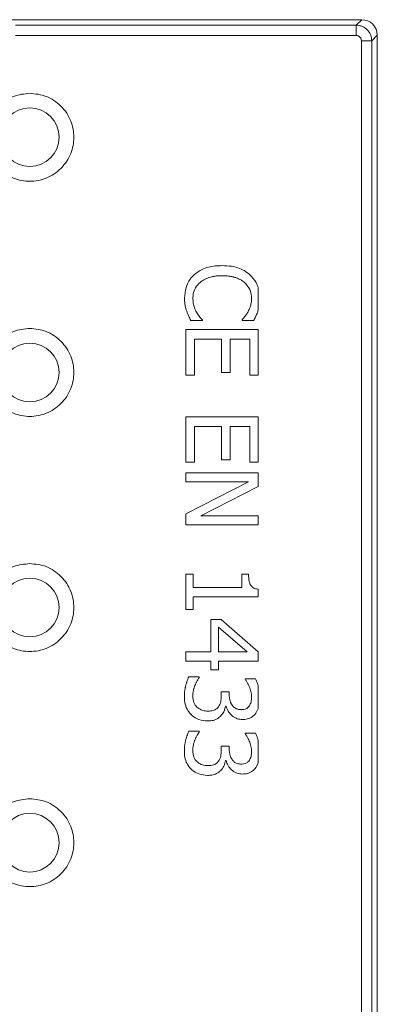
# Model space of a CAD drawing. Units: millimetres. Extents: x -25 to 708, y -35 to 715.
# Drawn here: x 461 to 478, y 667 to 715 of the extents above; entities that cross this region are included whole.
import ezdxf

# ---------------------------------------------------------------- set-up
doc = ezdxf.new("R2010")
doc.units = ezdxf.units.MM

msp = doc.modelspace()

# ---------------------------------------------------------------- linework, layer by layer
at = {"color": 7, "linetype": 'Continuous', "lineweight": 15}
for p, q in [((477.7189, 714.5353), (460.0661, 714.5353)), ((462.2165, 714.5353), (460.2156, 714.5353)), ((461.0223, 714.269), (477.4526, 714.269)), ((477.4526, 714.269), (477.7189, 714.5353)), ((461.0223, 713.7709), (477.4526, 713.7709)), ((478.1998, 713.5218), (478.466, 713.7881)), ((478.466, 465.7824), (478.466, 713.7881)), ((477.7017, 713.5218), (477.7017, 466.0487)), ((478.1998, 713.5218), (478.1998, 466.0487)), ((472.7297, 700.555), (472.7297, 701.5981)), ((472.7297, 700.555), (472.7097, 700.4845)), ((470.0322, 700.0194), (469.4763, 700.0194)), ((470.0322, 700.0534), (470.0322, 700.0194)), ((471.9439, 700.0194), (471.9439, 700.0563)), ((472.5055, 700.0194), (471.9439, 700.0194)), ((469.2381, 697.3958), (469.2381, 699.5854)), ((469.2381, 699.5854), (472.7297, 699.5854)), ((472.7297, 697.3958), (472.7297, 699.5854)), ((470.9512, 699.1203), (469.6522, 699.1203)), ((469.6522, 699.1203), (469.6522, 697.3958)), ((470.9512, 697.5121), (470.9512, 699.1203)), ((472.324, 699.1203), (471.3653, 699.1203)), ((471.3653, 699.1203), (471.3653, 697.5121)), ((472.324, 697.3958), (472.324, 699.1203)), ((469.6522, 697.3958), (469.2381, 697.3958)), ((471.3653, 697.5121), (470.9512, 697.5121)), ((472.7297, 697.3958), (472.324, 697.3958)), ((469.2381, 693.1924), (469.2381, 695.382)), ((469.2381, 695.382), (472.7297, 695.382)), ((472.7297, 693.1924), (472.7297, 695.382)), ((470.9512, 694.9169), (469.6522, 694.9169)), ((469.6522, 694.9169), (469.6522, 693.1924)), ((470.9512, 693.3087), (470.9512, 694.9169)), ((472.324, 694.9169), (471.3653, 694.9169)), ((471.3653, 694.9169), (471.3653, 693.3087)), ((472.324, 693.1924), (472.324, 694.9169)), ((469.6522, 693.1924), (469.2381, 693.1924)), ((471.3653, 693.3087), (470.9512, 693.3087)), ((472.7297, 693.1924), (472.324, 693.1924)), ((469.2381, 692.2479), (469.2381, 692.6819)), ((469.2381, 692.6819), (472.7297, 692.6819)), ((472.7297, 692.0167), (472.7297, 692.6819)), ((469.2381, 690.6993), (472.2559, 692.2479)), ((472.2559, 692.2479), (469.2381, 692.2479)), ((472.7297, 692.0167), (469.967, 690.6114)), ((469.2381, 690.6993), (469.2381, 690.1774)), ((469.967, 690.6114), (472.7297, 690.6114)), ((472.7297, 690.1774), (472.7297, 690.6114)), ((472.7297, 690.1774), (469.2381, 690.1774)), ((469.2381, 686.0818), (469.2381, 687.7892)), ((469.2381, 687.7892), (469.5954, 687.7892)), ((469.5954, 687.7892), (469.5954, 687.1539)), ((471.9411, 687.1539), (471.9411, 687.7892)), ((471.9411, 687.7892), (472.2616, 687.7892)), ((469.5954, 687.1539), (471.9411, 687.1539)), ((469.5954, 686.7029), (469.5954, 686.0818)), ((472.7297, 686.7029), (469.5954, 686.7029)), ((472.7297, 686.7029), (472.7297, 687.0678)), ((469.5954, 686.0818), (469.2381, 686.0818)), ((470.4407, 684.0538), (470.4407, 685.5996)), ((470.4407, 685.5996), (470.9342, 685.5996)), ((470.9342, 685.5996), (472.7297, 684.0413)), ((470.8179, 684.0538), (470.8179, 685.2309)), ((470.8179, 685.2309), (472.185, 684.0538)), ((469.2381, 683.6029), (469.2381, 684.0538)), ((469.2381, 684.0538), (470.4407, 684.0538)), ((472.185, 684.0538), (470.8179, 684.0538)), ((472.7297, 683.6029), (472.7297, 684.0413)), ((470.4407, 683.6029), (469.2381, 683.6029)), ((470.4407, 683.6029), (470.4407, 683.1859)), ((470.8179, 683.1859), (470.8179, 683.6029)), ((472.7297, 683.6029), (470.8179, 683.6029)), ((470.4407, 683.1859), (470.8179, 683.1859)), ((469.3799, 682.8399), (469.8762, 682.8399)), ((469.8762, 682.8399), (469.8762, 682.8059)), ((472.0999, 682.7151), (472.0999, 682.7435)), ((472.0999, 682.7435), (472.5962, 682.7435)), ((470.9427, 681.9266), (470.9427, 682.1251)), ((470.9427, 682.1251), (471.3313, 682.1251)), ((471.3313, 682.1251), (471.3313, 681.9692)), ((472.7297, 681.3108), (472.7297, 682.3867)), ((471.1838, 681.4274), (471.1497, 681.4274)), ((472.7297, 681.3108), (472.6133, 681.0927)), ((469.3799, 680.2135), (469.8762, 680.2135)), ((469.8762, 680.2135), (469.8762, 680.1794)), ((472.0999, 680.0887), (472.0999, 680.117)), ((472.0999, 680.117), (472.5962, 680.117)), ((472.7297, 678.6844), (472.7297, 679.7603)), ((470.9427, 679.3002), (470.9427, 679.4987)), ((470.9427, 679.4987), (471.3313, 679.4987)), ((471.3313, 679.4987), (471.3313, 679.3427)), ((471.1838, 678.801), (471.1497, 678.801)), ((472.7297, 678.6844), (472.6133, 678.4663))]:
    msp.add_line(p, q, dxfattribs=at)
for centre in [(461.716, 708.8648), (461.716, 697.5239), (461.716, 686.183), (461.716, 674.8421)]:
    msp.add_circle(centre, 1.4142, dxfattribs=at)
msp.add_ellipse((477.7132, 713.7824), major_axis=(-0.5344, -0.5344), ratio=0.9924325, start_param=2.3599926, end_param=3.9231927, dxfattribs=at)
for points, knots in [([(477.4526, 713.7709), (477.4526, 713.8328), (477.4526, 713.9565), (477.4526, 714.1157), (477.4526, 714.2328), (477.4526, 714.2569), (477.4526, 714.269)], [0, 0, 0, 0, 0.2499928, 0.4999997, 0.7500003, 1, 1, 1, 1]), ([(477.4526, 714.269), (477.5034, 714.2657), (477.6036, 714.2593), (477.7901, 714.1982), (477.993, 714.0622), (478.129, 713.8593), (478.1901, 713.6728), (478.1965, 713.5726), (478.1998, 713.5218)], [0, 0, 0, 0, 0.1303752, 0.2573453, 0.4999998, 0.7426472, 0.8696213, 1, 1, 1, 1]), ([(477.7017, 713.5218), (477.6983, 713.5532), (477.6932, 713.6014), (477.6623, 713.6595), (477.6303, 713.699), (477.5906, 713.7313), (477.5326, 713.7624), (477.484, 713.7676), (477.4526, 713.7709)], [0, 0, 0, 0, 0.2397983, 0.3684445, 0.500007, 0.6285627, 0.7601999, 1, 1, 1, 1]), ([(478.1998, 713.5218), (478.1877, 713.5218), (478.1636, 713.5218), (478.0465, 713.5218), (477.8873, 713.5218), (477.7635, 713.5218), (477.7017, 713.5218)], [0, 0, 0, 0, 0.25000052, 0.5000006, 0.75000276, 1, 1, 1, 1]), ([(461.716, 710.9861), (461.9829, 710.9578), (462.3933, 710.9142), (462.8874, 710.6497), (463.2267, 710.3759), (463.5023, 710.0361), (463.7585, 709.5422), (463.8886, 708.8648), (463.7585, 708.1875), (463.5023, 707.6935), (463.2267, 707.3541), (462.8874, 707.0786), (462.3933, 706.8223), (461.716, 706.6923), (461.0387, 706.8223), (460.5447, 707.0786), (460.2053, 707.3541), (459.9298, 707.6935), (459.6735, 708.1875), (459.5435, 708.8648), (459.6735, 709.5422), (459.9298, 710.0361), (460.2053, 710.3759), (460.5447, 710.6497), (461.0387, 710.9142), (461.4492, 710.9578), (461.716, 710.9861)], [0, 0, 0, 0, 0.0598643, 0.0920903, 0.1250004, 0.1579098, 0.1901361, 0.2500001, 0.3098646, 0.3420903, 0.3750002, 0.4079099, 0.440136, 0.5000002, 0.5598645, 0.5920903, 0.625, 0.6579099, 0.6901357, 0.7500002, 0.8098641, 0.8420904, 0.8749999, 0.9079099, 0.9401357, 1, 1, 1, 1]), ([(469.6351, 702.2345), (469.7593, 702.3266), (470.0611, 702.5504), (470.5475, 702.6607), (470.8759, 702.6708), (470.9852, 702.6742)], [0, 0, 0, 0, 0.3180169, 0.7729804, 1, 1, 1, 1]), ([(470.9852, 702.6742), (471.1353, 702.6685), (471.4993, 702.6548), (471.9693, 702.5064), (472.2288, 702.3063), (472.3183, 702.2374)], [0, 0, 0, 0, 0.314942, 0.7639379, 1, 1, 1, 1]), ([(469.1757, 701.1085), (469.1883, 701.2772), (469.2126, 701.6012), (469.397, 701.9894), (469.5702, 702.1676), (469.6351, 702.2345)], [0, 0, 0, 0, 0.4043274, 0.776429, 1, 1, 1, 1]), ([(470.9852, 702.1892), (470.9435, 702.1887), (470.8602, 702.1877), (470.7562, 702.1802), (470.6733, 702.171), (470.6115, 702.1621), (470.5499, 702.1511), (470.4684, 702.1336), (470.388, 702.111), (470.3093, 702.0832), (470.2318, 702.0526), (470.1561, 702.0172), (470.0833, 701.9765), (470.0113, 701.9319), (469.9611, 701.8924), (469.9273, 701.8658)], [0, 0, 0, 0, 0.1107165, 0.2214407, 0.2767913, 0.3321406, 0.3874916, 0.4428479, 0.5536338, 0.6089884, 0.6643451, 0.7751348, 0.8304934, 0.8858585, 1, 1, 1, 1]), ([(472.0432, 701.8772), (472.01, 701.9026), (471.9603, 701.9408), (471.8886, 701.9835), (471.8334, 702.013), (471.758, 702.0486), (471.6802, 702.0791), (471.601, 702.1051), (471.5409, 702.1224), (471.4802, 702.1374), (471.4191, 702.1504), (471.337, 702.165), (471.2543, 702.1757), (471.1712, 702.1828), (471.0885, 702.1879), (471.0264, 702.1887), (470.9852, 702.1892)], [0, 0, 0, 0, 0.1114083, 0.167027, 0.2226437, 0.2782575, 0.3895563, 0.4451649, 0.500771, 0.5563809, 0.6119864, 0.6675939, 0.7788412, 0.8344451, 0.8900504, 1, 1, 1, 1]), ([(472.3183, 702.2374), (472.4306, 702.1185), (472.6088, 701.9299), (472.697, 701.6877), (472.7297, 701.5981)], [0, 0, 0, 0, 0.629987, 1, 1, 1, 1]), ([(469.9273, 701.8658), (469.8478, 701.784), (469.6904, 701.6219), (469.5913, 701.3409), (469.5819, 701.1665), (469.5784, 701.1029)], [0, 0, 0, 0, 0.3928584, 0.7785438, 1, 1, 1, 1]), ([(472.4034, 701.1029), (472.3923, 701.2175), (472.3701, 701.446), (472.2199, 701.7094), (472.0904, 701.8323), (472.0432, 701.8772)], [0, 0, 0, 0, 0.3903367, 0.7776548, 1, 1, 1, 1]), ([(469.2778, 700.4845), (469.2528, 700.5643), (469.2087, 700.7049), (469.178, 700.9154), (469.1764, 701.0438), (469.1757, 701.1085)], [0, 0, 0, 0, 0.3938686, 0.6947732, 1, 1, 1, 1]), ([(469.5784, 701.1029), (469.5818, 701.0238), (469.5883, 700.8674), (469.6497, 700.6379), (469.7172, 700.4966), (469.7514, 700.425)], [0, 0, 0, 0, 0.3355153, 0.6632321, 1, 1, 1, 1]), ([(472.236, 700.4505), (472.2706, 700.5215), (472.3371, 700.658), (472.3957, 700.8794), (472.4008, 701.0276), (472.4034, 701.1029)], [0, 0, 0, 0, 0.3476787, 0.6685988, 1, 1, 1, 1]), ([(469.4763, 700.0194), (469.4589, 700.0572), (469.4239, 700.1329), (469.3478, 700.2836), (469.3059, 700.4038), (469.2778, 700.4845)], [0, 0, 0, 0, 0.2469673, 0.4939461, 1, 1, 1, 1]), ([(472.7097, 700.4845), (472.6961, 700.4451), (472.6617, 700.3454), (472.5935, 700.1899), (472.5349, 700.0763), (472.5055, 700.0194)], [0, 0, 0, 0, 0.245873, 0.6222029, 1, 1, 1, 1]), ([(469.7514, 700.425), (469.792, 700.3592), (469.8532, 700.2601), (469.9521, 700.1396), (470.0055, 700.0822), (470.0322, 700.0534)], [0, 0, 0, 0, 0.4959372, 0.7475517, 1, 1, 1, 1]), ([(471.9439, 700.0563), (471.9714, 700.0875), (472.0391, 700.1644), (472.1439, 700.2912), (472.2052, 700.3972), (472.236, 700.4505)], [0, 0, 0, 0, 0.254187, 0.6250898, 1, 1, 1, 1]), ([(461.716, 699.6452), (461.9829, 699.6169), (462.3933, 699.5733), (462.8874, 699.3088), (463.2267, 699.035), (463.5023, 698.6951), (463.7585, 698.2013), (463.8886, 697.5239), (463.7585, 696.8466), (463.5023, 696.3526), (463.2267, 696.0132), (462.8874, 695.7376), (462.3933, 695.4814), (461.716, 695.3513), (461.0387, 695.4814), (460.5447, 695.7376), (460.2053, 696.0132), (459.9298, 696.3526), (459.6735, 696.8466), (459.5435, 697.5239), (459.6735, 698.2013), (459.9298, 698.6951), (460.2053, 699.035), (460.5447, 699.3088), (461.0387, 699.5733), (461.4492, 699.6169), (461.716, 699.6452)], [0, 0, 0, 0, 0.0598643, 0.0920903, 0.1250004, 0.1579098, 0.1901361, 0.25, 0.3098645, 0.3420903, 0.3750002, 0.4079102, 0.440136, 0.5000002, 0.5598645, 0.59209, 0.6250001, 0.65791, 0.6901358, 0.7500002, 0.8098642, 0.8420905, 0.8749999, 0.90791, 0.9401357, 1, 1, 1, 1]), ([(461.716, 688.3043), (461.9829, 688.276), (462.3933, 688.2324), (462.8874, 687.9679), (463.2267, 687.6941), (463.5023, 687.3542), (463.7585, 686.8604), (463.8886, 686.183), (463.7585, 685.5057), (463.5023, 685.0117), (463.2267, 684.6723), (462.8874, 684.3967), (462.3933, 684.1405), (461.716, 684.0104), (461.0387, 684.1405), (460.5447, 684.3967), (460.2053, 684.6723), (459.9298, 685.0117), (459.6735, 685.5057), (459.5435, 686.183), (459.6735, 686.8604), (459.9298, 687.3542), (460.2053, 687.6941), (460.5447, 687.9679), (461.0387, 688.2324), (461.4492, 688.276), (461.716, 688.3043)], [0, 0, 0, 0, 0.0598643, 0.0920903, 0.1250004, 0.1579098, 0.1901361, 0.25, 0.3098645, 0.3420903, 0.3750002, 0.4079102, 0.440136, 0.5000002, 0.5598645, 0.59209, 0.6250001, 0.65791, 0.6901358, 0.7500002, 0.8098642, 0.8420905, 0.8749999, 0.90791, 0.9401357, 1, 1, 1, 1]), ([(472.2616, 687.7892), (472.2654, 687.671), (472.2708, 687.5015), (472.3343, 687.3005), (472.4086, 687.1885), (472.5279, 687.1082), (472.6411, 687.078), (472.7153, 687.0694), (472.7297, 687.0678)], [0, 0, 0, 0, 0.3629429, 0.5202816, 0.6447242, 0.7694849, 0.9553205, 1, 1, 1, 1]), ([(469.1643, 681.8841), (469.165, 681.9258), (469.166, 681.9883), (469.1722, 682.0714), (469.1784, 682.1336), (469.1866, 682.1956), (469.1965, 682.2573), (469.2081, 682.3188), (469.226, 682.4002), (469.2471, 682.4808), (469.2706, 682.5608), (469.2955, 682.6381), (469.3295, 682.7322), (469.363, 682.804), (469.3799, 682.8399)], [0, 0, 0, 0, 0.1266195, 0.1899134, 0.2532076, 0.3164948, 0.3797884, 0.4430785, 0.5063678, 0.6329671, 0.6962598, 0.7595459, 0.8795109, 1, 1, 1, 1]), ([(469.8762, 682.8059), (469.8528, 682.7713), (469.806, 682.7022), (469.7579, 682.6095), (469.7133, 682.5153), (469.6806, 682.4386), (469.6505, 682.3608), (469.6306, 682.3015), (469.6132, 682.2415), (469.5929, 682.1574), (469.5787, 682.0702), (469.571, 681.9804), (469.5703, 681.9351), (469.5699, 681.9124)], [0, 0, 0, 0, 0.13067162, 0.2612462, 0.32649325, 0.4570035, 0.52225674, 0.58750381, 0.65275971, 0.71801835, 0.85819015, 0.92899185, 1, 1, 1, 1]), ([(472.2956, 682.3691), (472.279, 682.4067), (472.2438, 682.4862), (472.1765, 682.6009), (472.1255, 682.677), (472.0999, 682.7151)], [0, 0, 0, 0, 0.309706, 0.6540169, 1, 1, 1, 1]), ([(472.5962, 682.7435), (472.6146, 682.7059), (472.6513, 682.6309), (472.6859, 682.5324), (472.7116, 682.4509), (472.7235, 682.4088), (472.7297, 682.3867)], [0, 0, 0, 0, 0.3281327, 0.6559407, 0.8197602, 1, 1, 1, 1]), ([(471.3313, 681.9692), (471.3322, 681.9301), (471.3336, 681.8715), (471.3437, 681.794), (471.3581, 681.7172), (471.3803, 681.6419), (471.418, 681.5539), (471.4561, 681.4886), (471.5013, 681.4297), (471.545, 681.3842), (471.6005, 681.3405), (471.6922, 681.2907), (471.801, 681.2613), (471.8858, 681.2584), (471.9184, 681.2572)], [0, 0, 0, 0, 0.1124, 0.1685489, 0.2247138, 0.3372646, 0.3934413, 0.5002855, 0.553582, 0.606905, 0.6814216, 0.7559382, 0.9061205, 1, 1, 1, 1]), ([(472.2956, 682.3691), (472.3242, 682.2892), (472.3674, 682.1683), (472.4014, 681.9987), (472.4046, 681.9112), (472.4062, 681.867)], [0, 0, 0, 0, 0.4920737, 0.744126, 1, 1, 1, 1]), ([(469.4877, 681.0218), (469.4167, 681.1058), (469.2744, 681.2743), (469.1787, 681.5828), (469.1689, 681.7882), (469.1643, 681.8841)], [0, 0, 0, 0, 0.3464601, 0.695211, 1, 1, 1, 1]), ([(469.5699, 681.9124), (469.5727, 681.8595), (469.5782, 681.7553), (469.6165, 681.6038), (469.677, 681.4742), (469.7392, 681.4095), (469.7656, 681.382)], [0, 0, 0, 0, 0.2734574, 0.5380525, 0.8042417, 1, 1, 1, 1]), ([(470.8179, 681.3991), (470.8399, 681.435), (470.8862, 681.5104), (470.9335, 681.6898), (470.939, 681.8313), (470.9427, 681.9266)], [0, 0, 0, 0, 0.2288701, 0.4805498, 1, 1, 1, 1]), ([(472.4062, 681.867), (472.4048, 681.8264), (472.4021, 681.7451), (472.3803, 681.5971), (472.3298, 681.5012), (472.2984, 681.4416)], [0, 0, 0, 0, 0.27482963, 0.54982355, 1, 1, 1, 1]), ([(470.2761, 680.7127), (470.1376, 680.7254), (469.8672, 680.7503), (469.6118, 680.9063), (469.5018, 681.0087), (469.4877, 681.0218)], [0, 0, 0, 0, 0.477909, 0.9330859, 1, 1, 1, 1]), ([(469.7656, 681.382), (469.8338, 681.3305), (469.9728, 681.2254), (470.1736, 681.1913), (470.2857, 681.1896), (470.3102, 681.1892)], [0, 0, 0, 0, 0.4290056, 0.875249, 1, 1, 1, 1]), ([(470.3102, 681.1892), (470.3979, 681.1934), (470.5294, 681.1997), (470.6889, 681.2729), (470.7711, 681.3382), (470.8077, 681.3858), (470.8179, 681.3991)], [0, 0, 0, 0, 0.4562279, 0.6840528, 0.9123586, 1, 1, 1, 1]), ([(471.1497, 681.4274), (471.1397, 681.387), (471.1167, 681.2947), (471.0582, 681.1266), (470.9737, 681.0205), (470.9228, 680.9566)], [0, 0, 0, 0, 0.2368721, 0.5405084, 1, 1, 1, 1]), ([(471.9666, 680.7807), (471.8816, 680.788), (471.7086, 680.8027), (471.4812, 680.9366), (471.2987, 681.1273), (471.2124, 681.3048), (471.1878, 681.4099), (471.1838, 681.4274)], [0, 0, 0, 0, 0.2316673, 0.4715267, 0.7036037, 0.9506532, 1, 1, 1, 1]), ([(472.2984, 681.4416), (472.277, 681.4152), (472.2233, 681.3489), (472.1047, 681.2797), (471.9927, 681.2585), (471.9315, 681.2575), (471.9184, 681.2572)], [0, 0, 0, 0, 0.2314027, 0.5814286, 0.9100325, 1, 1, 1, 1]), ([(472.6133, 681.0927), (472.5574, 681.0284), (472.4454, 680.8993), (472.2098, 680.795), (472.0456, 680.7854), (471.9666, 680.7807)], [0, 0, 0, 0, 0.3400929, 0.682219, 1, 1, 1, 1]), ([(470.9228, 680.9566), (470.8576, 680.9011), (470.7314, 680.7939), (470.4999, 680.7215), (470.3484, 680.7155), (470.2761, 680.7127)], [0, 0, 0, 0, 0.3590234, 0.6945045, 1, 1, 1, 1]), ([(469.1643, 679.2576), (469.165, 679.2993), (469.166, 679.3619), (469.1722, 679.445), (469.1784, 679.5072), (469.1866, 679.5692), (469.1965, 679.6309), (469.2081, 679.6923), (469.226, 679.7737), (469.2471, 679.8544), (469.2706, 679.9344), (469.2955, 680.0116), (469.3295, 680.1058), (469.363, 680.1775), (469.3799, 680.2135)], [0, 0, 0, 0, 0.1266195, 0.1899134, 0.2532076, 0.3164947, 0.3797884, 0.4430784, 0.5063677, 0.6329744, 0.6962598, 0.759546, 0.8795109, 1, 1, 1, 1]), ([(469.8762, 680.1794), (469.8528, 680.1449), (469.806, 680.0757), (469.7579, 679.983), (469.7133, 679.8889), (469.6806, 679.8121), (469.6505, 679.7344), (469.6306, 679.6751), (469.6132, 679.615), (469.5929, 679.531), (469.5787, 679.4438), (469.571, 679.354), (469.5703, 679.3087), (469.5699, 679.286)], [0, 0, 0, 0, 0.1306716, 0.2612462, 0.3264932, 0.4570034, 0.5222494, 0.5875038, 0.6527597, 0.7180184, 0.8581901, 0.9289841, 1, 1, 1, 1]), ([(472.2956, 679.7427), (472.279, 679.7803), (472.2438, 679.8597), (472.1765, 679.9745), (472.1255, 680.0505), (472.0999, 680.0887)], [0, 0, 0, 0, 0.309706, 0.6540169, 1, 1, 1, 1]), ([(472.5962, 680.117), (472.6146, 680.0795), (472.6513, 680.0045), (472.6859, 679.906), (472.7116, 679.8245), (472.7235, 679.7824), (472.7297, 679.7603)], [0, 0, 0, 0, 0.3281327, 0.6559407, 0.8197602, 1, 1, 1, 1]), ([(472.2956, 679.7427), (472.3242, 679.6627), (472.3674, 679.5419), (472.4014, 679.3723), (472.4046, 679.2847), (472.4062, 679.2406)], [0, 0, 0, 0, 0.4920737, 0.744126, 1, 1, 1, 1]), ([(469.4877, 678.3954), (469.4167, 678.4794), (469.2744, 678.6478), (469.1787, 678.9564), (469.1689, 679.1618), (469.1643, 679.2576)], [0, 0, 0, 0, 0.3464601, 0.695211, 1, 1, 1, 1]), ([(469.5699, 679.286), (469.5727, 679.233), (469.5782, 679.1289), (469.6165, 678.9774), (469.677, 678.8478), (469.7392, 678.783), (469.7656, 678.7556)], [0, 0, 0, 0, 0.2734574, 0.5380525, 0.8042417, 1, 1, 1, 1]), ([(470.8179, 678.7726), (470.8399, 678.8086), (470.8862, 678.884), (470.9335, 679.0634), (470.939, 679.2049), (470.9427, 679.3002)], [0, 0, 0, 0, 0.2288609, 0.4805436, 1, 1, 1, 1]), ([(471.3313, 679.3427), (471.3322, 679.3037), (471.3336, 679.2451), (471.3437, 679.1676), (471.3581, 679.0908), (471.3803, 679.0155), (471.418, 678.9275), (471.4561, 678.8622), (471.5013, 678.8033), (471.545, 678.7578), (471.6005, 678.714), (471.6922, 678.6643), (471.801, 678.6349), (471.8858, 678.6319), (471.9184, 678.6308)], [0, 0, 0, 0, 0.1123929, 0.1685489, 0.2247138, 0.3372578, 0.3934411, 0.5002854, 0.5535819, 0.6069048, 0.6814215, 0.7559381, 0.9061204, 1, 1, 1, 1]), ([(472.4062, 679.2406), (472.4048, 679.2), (472.4021, 679.1187), (472.3803, 678.9707), (472.3298, 678.8747), (472.2984, 678.8152)], [0, 0, 0, 0, 0.27482963, 0.54982355, 1, 1, 1, 1]), ([(469.7656, 678.7556), (469.8338, 678.7041), (469.9728, 678.599), (470.1736, 678.5649), (470.2857, 678.5631), (470.3102, 678.5627)], [0, 0, 0, 0, 0.4290056, 0.875249, 1, 1, 1, 1]), ([(470.3102, 678.5627), (470.3979, 678.567), (470.5294, 678.5733), (470.6889, 678.6465), (470.7711, 678.7118), (470.8077, 678.7594), (470.8179, 678.7726)], [0, 0, 0, 0, 0.4562241, 0.6840471, 0.9123593, 1, 1, 1, 1]), ([(471.1497, 678.801), (471.1397, 678.7605), (471.1167, 678.6682), (471.0582, 678.5002), (470.9737, 678.3941), (470.9228, 678.3302)], [0, 0, 0, 0, 0.2368721, 0.5405084, 1, 1, 1, 1]), ([(471.9666, 678.1543), (471.8816, 678.1616), (471.7086, 678.1763), (471.4812, 678.3102), (471.2987, 678.5009), (471.2124, 678.6784), (471.1878, 678.7835), (471.1838, 678.801)], [0, 0, 0, 0, 0.2316673, 0.4715267, 0.7036037, 0.9506532, 1, 1, 1, 1]), ([(472.2984, 678.8152), (472.277, 678.7888), (472.2233, 678.7225), (472.1047, 678.6533), (471.9927, 678.6321), (471.9315, 678.631), (471.9184, 678.6308)], [0, 0, 0, 0, 0.2314027, 0.5814286, 0.9100325, 1, 1, 1, 1]), ([(470.2761, 678.0862), (470.1376, 678.099), (469.8672, 678.1239), (469.6118, 678.2799), (469.5018, 678.3823), (469.4877, 678.3954)], [0, 0, 0, 0, 0.47791188, 0.93308575, 1, 1, 1, 1]), ([(470.9228, 678.3302), (470.8576, 678.2747), (470.7314, 678.1675), (470.4999, 678.0951), (470.3484, 678.0891), (470.2761, 678.0862)], [0, 0, 0, 0, 0.3590234, 0.6945045, 1, 1, 1, 1]), ([(472.6133, 678.4663), (472.5574, 678.402), (472.4454, 678.2729), (472.2098, 678.1686), (472.0456, 678.159), (471.9666, 678.1543)], [0, 0, 0, 0, 0.3400929, 0.682219, 1, 1, 1, 1]), ([(461.716, 676.9634), (461.9829, 676.9351), (462.3933, 676.8915), (462.8874, 676.627), (463.2267, 676.3532), (463.5023, 676.0133), (463.7585, 675.5195), (463.8886, 674.8421), (463.7585, 674.1648), (463.5023, 673.6708), (463.2267, 673.3314), (462.8874, 673.0558), (462.3933, 672.7996), (461.716, 672.6695), (461.0387, 672.7996), (460.5447, 673.0558), (460.2053, 673.3314), (459.9298, 673.6708), (459.6735, 674.1648), (459.5435, 674.8421), (459.6735, 675.5195), (459.9298, 676.0133), (460.2053, 676.3532), (460.5447, 676.627), (461.0387, 676.8915), (461.4492, 676.9351), (461.716, 676.9634)], [0, 0, 0, 0, 0.0598643, 0.0920903, 0.1250004, 0.1579098, 0.1901361, 0.25, 0.3098645, 0.3420903, 0.3750002, 0.4079102, 0.440136, 0.5000002, 0.5598645, 0.59209, 0.6250001, 0.65791, 0.6901358, 0.7500002, 0.8098642, 0.8420905, 0.8749999, 0.90791, 0.9401357, 1, 1, 1, 1])]:
    msp.add_open_spline(points, degree=3, knots=knots, dxfattribs=at)

doc.saveas('drawing.dxf')
